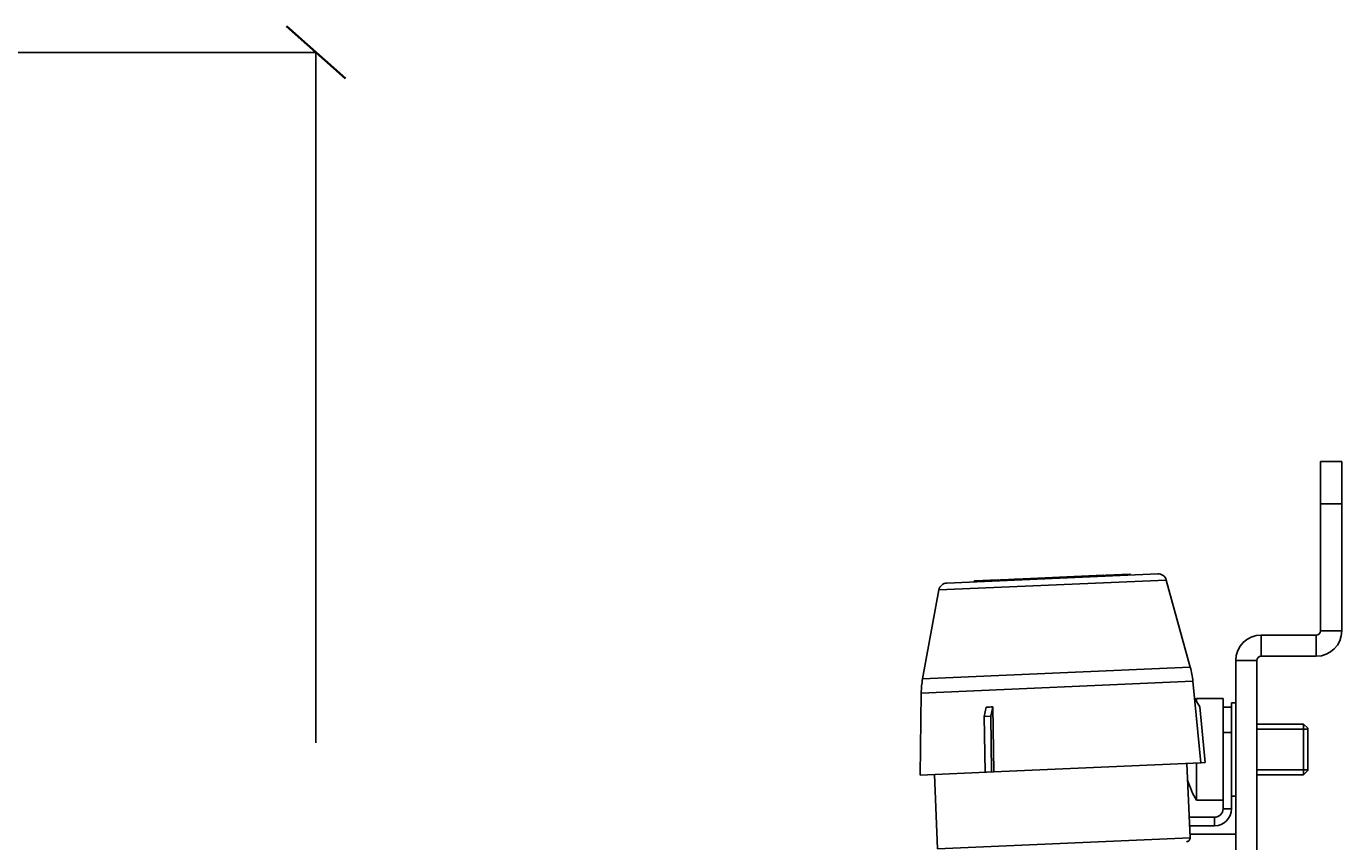
# Model space of a CAD drawing. Units: millimetres. Extents: x 0 to 44582, y -2035 to 11034.
# Drawn here: x 6291 to 7843, y 7519 to 8481 of the extents above; entities that cross this region are included whole.
import ezdxf

# ---------------------------------------------------------------- set-up
doc = ezdxf.new("R2010")
doc.units = ezdxf.units.MM
doc.header["$LTSCALE"] = 20
for name, color, linetype in [('FASEN', 7, 'Continuous'), ('KONSTRUKTIONSELEMENTE', 7, 'Continuous'), ('RUNDUNGEN', 7, 'Continuous')]:
    doc.layers.add(name, color=color, linetype=linetype)
doc.layers.add('GIUNTI', color=2, linetype='Continuous', lineweight=50)
doc.styles.add('stile1', font='stylu.ttf')
doc.dimstyles.new('LUCA1', dxfattribs={"dimtxt": 0.3, "dimasz": 0.1, "dimexe": 0.1, "dimexo": 0.1, "dimgap": 0.03, "dimtad": 1, "dimzin": 0, "dimtxsty": 'stile1', "dimblk": 'DOT', "dimcen": 2.5, "dimdle": 0.01, "dimclrd": 253, "dimclre": 253, "dimclrt": 7, "dimadec": 0, "dimazin": 0, "dimtfac": 1, "dimtmove": 0, "dimatfit": 3, "dimldrblk": 'OBLIQUE', "dimfxl": 0.03, "dimarcsym": 0})

# ---------------------------------------------------------------- blocks, each defined once
blk = doc.blocks.new('_Dot')
at = {"color": 0, "linetype": 'ByBlock', "lineweight": -2}
blk.add_line((-0.5, 0), (-1, 0), dxfattribs=at)
at = {"color": 0, "linetype": 'ByBlock', "const_width": 0.5}
blk.add_lwpolyline([(-0.25, 0, 1), (0.25, 0, 1)], format="xyb", close=True, dxfattribs=at)
blk = doc.blocks.new('*D10')
at = {"layer": 'Defpoints', "color": 0, "transparency": 16777216}
for p in [(6632.3, 8450), (2941.6, 7635.2), (6632.3, 7635.2)]:
    blk.add_point(p, dxfattribs=at)
at = {"layer": 'GIUNTI', "color": 253, "lineweight": -2, "transparency": 16777216}
for p, q in [((2941.6, 7635.3), (2941.6, 8450.1)), ((2941.7, 8450), (6632.2, 8450)), ((6632.3, 7635.3), (6632.3, 8450.1))]:
    blk.add_line(p, q, dxfattribs=at)
at = {"layer": 'GIUNTI', "color": 253, "lineweight": -2, "transparency": 16777216, "xscale": 0.1, "yscale": 0.1, "zscale": 0.1, "rotation": 180}
blk.add_blockref('_Dot', (2941.6, 8450), dxfattribs=at)
at = {"layer": 'GIUNTI', "color": 253, "lineweight": -2, "transparency": 16777216, "xscale": 0.1, "yscale": 0.1, "zscale": 0.1}
blk.add_blockref('_Dot', (6632.3, 8450), dxfattribs=at)
at = {"layer": 'GIUNTI', "color": 7, "transparency": 16777216, "insert": (5553.8, 8450.1), "char_height": 0.3, "attachment_point": 5, "style": 'stile1'}
blk.add_mtext('L', dxfattribs=at)
blk = doc.blocks.new('_Oblique')
at = {"color": 0, "lineweight": -2}
blk.add_line((-0.5, -0.5), (0.5, 0.5), dxfattribs=at)

msp = doc.modelspace()

# ---------------------------------------------------------------- linework, layer by layer
at = {"color": 8, "linetype": 'Continuous'}
for p, q in [((7747.846, 7737.374), (7747.846, 7762.374)), ((7812.846, 7762.374), (7747.846, 7762.374)), ((7812.846, 7737.374), (7812.846, 7762.374)), ((7842.846, 7767.374), (7817.846, 7767.374)), ((7717.846, 7732.374), (7717.846, 6942.374)), ((7742.846, 7732.374), (7717.846, 7732.374)), ((7742.846, 7732.374), (7742.846, 6942.374)), ((7812.846, 7737.374), (7747.846, 7737.374)), ((7675.321, 7677.575), (7669.191, 7688.095)), ((7676.767, 7611.667), (7669.191, 7688.095)), ((7671.423, 7687.374), (7671.423, 7684.265)), ((7671.423, 7687.374), (7702.846, 7687.374)), ((7702.846, 7594.251), (7702.846, 7687.374)), ((7420.913, 7666.468), (7423.273, 7677.358)), ((7428.699, 7666.808), (7431.059, 7677.698)), ((7431.059, 7677.698), (7432.289, 7600.993)), ((7681.831, 7611.889), (7675.321, 7677.575)), ((7712.846, 7682.374), (7712.846, 7677.168)), ((7712.846, 7682.374), (7717.846, 7682.374)), ((7428.699, 7666.808), (7420.913, 7666.468)), ((7421.97, 7600.543), (7420.913, 7666.468)), ((7429.757, 7600.883), (7428.699, 7666.808)), ((7742.846, 7657.374), (7797.846, 7657.374)), ((7712.846, 7650.714), (7712.846, 7604.474)), ((7802.846, 7651.374), (7742.846, 7651.374)), ((7802.846, 7603.374), (7802.846, 7651.374)), ((7432.289, 7600.994), (7676.767, 7611.668)), ((7664.066, 7523.217), (7660.11, 7610.914)), ((7671.423, 7567.374), (7671.423, 7611.426)), ((7676.767, 7611.667), (7676.828, 7611.671)), ((7676.828, 7611.671), (7681.831, 7611.889)), ((7432.258, 7600.992), (7345.544, 7597.206)), ((7365.967, 7510.202), (7362.264, 7597.91)), ((7432.289, 7600.993), (7432.258, 7600.992)), ((7802.846, 7603.374), (7742.846, 7603.374)), ((7742.846, 7597.374), (7797.846, 7597.374)), ((7671.423, 7567.374), (7702.846, 7567.374)), ((7712.846, 7572.374), (7717.846, 7572.374))]:
    msp.add_line(p, q, dxfattribs=at)
for centre, radius, start, end in [((7747.846, 7732.374), 30, 90, 180), ((7812.846, 7767.374), 30, 270, 0), ((7812.846, 7767.374), 5, 270, 0), ((7747.846, 7732.374), 5, 90, 180), ((7775.346, 7627.374), 120, 150, 150.872875), ((7775.346, 7627.374), 120, 197.626079, 210)]:
    msp.add_arc(centre, radius, start, end, dxfattribs=at)
msp.add_ellipse((7488.044, 7958.471), major_axis=(77.212, 279.28), ratio=0.41719785, start_param=-3.03816955, end_param=-2.97626572, dxfattribs=at)
at = {"layer": 'FASEN', "color": 8, "linetype": 'Continuous'}
for p, q in [((7797.846, 7597.374), (7797.846, 7657.374)), ((7802.846, 7652.374), (7797.846, 7657.374)), ((7802.846, 7602.374), (7802.846, 7652.373)), ((7802.846, 7602.374), (7797.846, 7597.374))]:
    msp.add_line(p, q, dxfattribs=at)
at = {"layer": 'GIUNTI', "lineweight": 35}
msp.add_line((6597.501, 8480.934), (6667.359, 8419.295), dxfattribs=at)
at = {"layer": 'KONSTRUKTIONSELEMENTE', "color": 8, "linetype": 'Continuous'}
for p, q in [((7409.912, 7826.295), (7437.886, 7827.516)), ((7440.896, 7827.648), (7561.754, 7832.925)), ((7564.765, 7833.056), (7592.738, 7834.277)), ((7635.86, 7827.385), (7664.185, 7724.601)), ((7367.556, 7815.671), (7348.296, 7710.809)), ((7667.292, 7707.895), (7669.253, 7688.101)), ((7346.657, 7693.896), (7345.544, 7597.206)), ((7702.846, 7677.374), (7712.846, 7677.374)), ((7712.846, 7677.168), (7712.846, 7650.714)), ((7702.846, 7647.374), (7712.846, 7647.374)), ((7702.846, 7594.251), (7702.846, 7557.374)), ((7712.846, 7604.474), (7712.846, 7557.374)), ((7692.846, 7547.374), (7662.976, 7547.374)), ((7692.846, 7537.374), (7692.846, 7547.374)), ((7712.846, 7557.374), (7702.846, 7557.374)), ((7692.846, 7537.374), (7663.427, 7537.374)), ((7717.846, 7527.374), (7663.878, 7527.374))]:
    msp.add_line(p, q, dxfattribs=at)
for centre, radius, start, end in [((7409.956, 7825.296), 1, 92.5, 182.5), ((7420.945, 7825.776), 1, 92.5, 182.5), ((7426.94, 7826.037), 1, 2.5, 92.5), ((7437.929, 7826.517), 1, 2.5, 92.5), ((7564.808, 7832.057), 1, 92.5, 182.5), ((7592.782, 7833.278), 1, 2.5, 92.5), ((7692.846, 7557.374), 20, 270, 0), ((7692.846, 7557.374), 10, 270, 0)]:
    msp.add_arc(centre, radius, start, end, dxfattribs=at)
for points in [[(7439.238, 7826.574), (7439.23, 7826.748), (7439.31, 7826.929), (7439.423, 7827.061)], [(7563.5, 7832), (7563.495, 7832.121), (7563.447, 7832.243), (7563.378, 7832.343)]]:
    msp.add_open_spline(points, degree=3, dxfattribs=at)
for points, knots in [([(7439.423, 7827.061), (7439.513, 7827.167), (7439.945, 7827.504), (7440.499, 7827.63), (7440.896, 7827.648)], [0, 0, 0, 0, 0.25961414, 1, 1, 1, 1]), ([(7458.553, 7827.418), (7458.544, 7827.604), (7458.338, 7827.952), (7457.717, 7828.287), (7457.192, 7828.359), (7456.856, 7828.345)], [0, 0, 0, 0, 0.26727756, 0.51763737, 1, 1, 1, 1]), ([(7544.185, 7831.156), (7544.177, 7831.343), (7544.352, 7831.708), (7544.941, 7832.096), (7545.458, 7832.213), (7545.795, 7832.228)], [0, 0, 0, 0, 0.26727756, 0.51763737, 1, 1, 1, 1]), ([(7563.378, 7832.343), (7563.291, 7832.471), (7562.813, 7832.851), (7562.189, 7832.943), (7561.754, 7832.925)], [0, 0, 0, 0, 0.26284943, 1, 1, 1, 1])]:
    msp.add_open_spline(points, degree=3, knots=knots, dxfattribs=at)
at = {"layer": 'RUNDUNGEN', "color": 8, "linetype": 'Continuous'}
for p, q in [((7817.846, 7767.374), (7817.846, 7967.374)), ((7817.846, 7967.374), (7842.846, 7967.374)), ((7842.846, 7967.374), (7842.846, 7767.374)), ((7817.846, 7917.374), (7842.846, 7917.374)), ((7367.556, 7815.671), (7635.86, 7827.385)), ((7625.783, 7834.719), (7376.955, 7823.855)), ((7348.296, 7710.809), (7664.185, 7724.601)), ((7346.657, 7693.896), (7667.292, 7707.895)), ((7664.066, 7523.217), (7365.967, 7510.202))]:
    msp.add_line(p, q, dxfattribs=at)
for centre, radius, start, end in [((7377.391, 7813.865), 10, 92.5, 169.592591), ((7626.219, 7824.729), 10, 15.407409, 92.5), ((7567.779, 7698.033), 100, 5.659793, 15.407409), ((7446.651, 7692.744), 100, 169.592591, 179.340207), ((7659.57, 7523.014), 4.5, 272.5, 2.582606)]:
    msp.add_arc(centre, radius, start, end, dxfattribs=at)

# ---------------------------------------------------------------- dimensions: what is measured, and where the dimension line sits
at = {"layer": 'GIUNTI', "color": 250}
dim = msp.add_linear_dim(base=(6632.288, 8449.952), p1=(2941.574, 7635.158), p2=(6632.288, 7635.158), text='L', dimstyle='LUCA1', dxfattribs=at)
dim.commit()
dim.dimension.update_dxf_attribs({"geometry": '*D10', "text_midpoint": (5553.797, 8449.952), "dimtype": 160})

doc.saveas('drawing.dxf')
